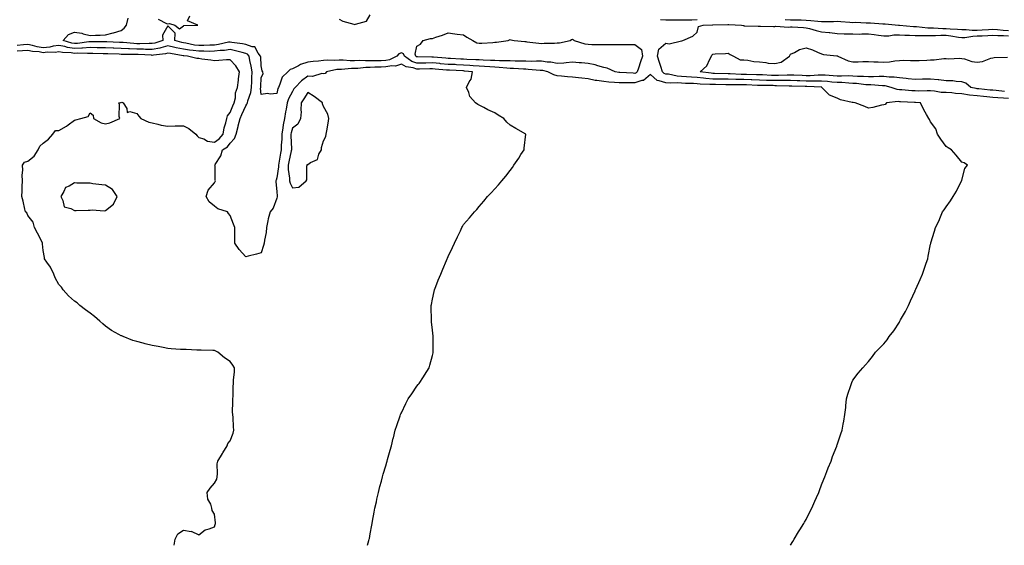
# Model space of a CAD drawing. Units: inches. Extents: x 876083 to 878723, y 7369178 to 7371818.
# Drawn here: x 877093 to 877725, y 7369178 to 7369515 of the extents above; entities that cross this region are included whole.
import ezdxf

# ---------------------------------------------------------------- set-up
doc = ezdxf.new("R2010")
doc.units = ezdxf.units.IN
doc.header["$MEASUREMENT"] = 0
doc.layers.add('Contour_87607369', color=7, linetype='Continuous', true_color=0xb0ca57)

msp = doc.modelspace()

# ---------------------------------------------------------------- linework, layer by layer
at = {"layer": 'Contour_87607369'}
for points in [[(877588.02, 7369178, 3461), (877588.05, 7369178.04, 3461), (877589.51, 7369180.46, 3461), (877590.49, 7369181.92, 3461), (877593.24, 7369186.73, 3461), (877594, 7369187.87, 3461), (877596.63, 7369191.92, 3461), (877597.12, 7369192.86, 3461), (877598.05, 7369194.46, 3461), (877600.45, 7369199.52, 3461), (877601.7, 7369201.92, 3461), (877603.66, 7369206.31, 3461), (877604.76, 7369208.63, 3461), (877606.28, 7369211.92, 3461), (877606.74, 7369213.23, 3461), (877608.05, 7369216.71, 3461), (877609.47, 7369220.5, 3461), (877610.08, 7369221.92, 3461), (877611.43, 7369225.3, 3461), (877612.29, 7369227.68, 3461), (877614.09, 7369231.92, 3461), (877615.08, 7369234.89, 3461), (877617.74, 7369241.61, 3461), (877617.85, 7369241.92, 3461), (877617.9, 7369242.07, 3461), (877618.05, 7369242.46, 3461), (877620.48, 7369249.49, 3461), (877621.29, 7369251.92, 3461), (877621.94, 7369255.81, 3461), (877622.32, 7369257.65, 3461), (877622.93, 7369261.92, 3461), (877623.49, 7369266.48, 3461), (877623.57, 7369267.44, 3461), (877623.99, 7369271.92, 3461), (877624.88, 7369275.09, 3461), (877626.71, 7369280.58, 3461), (877627.13, 7369281.92, 3461), (877627.4, 7369282.57, 3461), (877628.05, 7369283.92, 3461), (877631.43, 7369288.54, 3461), (877634.52, 7369291.92, 3461), (877636.2, 7369293.77, 3461), (877638.05, 7369295.86, 3461), (877640.77, 7369299.2, 3461), (877642.68, 7369301.92, 3461), (877645.33, 7369304.64, 3461), (877648.05, 7369307.23, 3461), (877650.07, 7369309.9, 3461), (877651.35, 7369311.92, 3461), (877654.35, 7369315.62, 3461), (877658.05, 7369321.31, 3461), (877658.26, 7369321.71, 3461), (877658.37, 7369321.92, 3461), (877658.74, 7369322.61, 3461), (877661.84, 7369328.13, 3461), (877663.76, 7369331.92, 3461), (877665.06, 7369334.91, 3461), (877668.05, 7369341.4, 3461), (877668.22, 7369341.75, 3461), (877668.31, 7369341.92, 3461), (877668.53, 7369342.4, 3461), (877671.29, 7369348.68, 3461), (877672.84, 7369351.92, 3461), (877674.13, 7369355.84, 3461), (877675.24, 7369359.11, 3461), (877676.16, 7369361.92, 3461), (877676.48, 7369363.49, 3461), (877678.05, 7369371.23, 3461), (877678.17, 7369371.8, 3461), (877678.18, 7369371.92, 3461), (877678.24, 7369372.11, 3461), (877680.45, 7369379.52, 3461), (877681.09, 7369381.92, 3461), (877683.47, 7369386.5, 3461), (877683.96, 7369387.83, 3461), (877685.67, 7369391.92, 3461), (877686.73, 7369393.24, 3461), (877688.05, 7369395.28, 3461), (877690.92, 7369399.05, 3461), (877692.64, 7369401.92, 3461), (877694.62, 7369405.35, 3461), (877697.95, 7369411.82, 3461), (877698, 7369411.92, 3461), (877698, 7369411.96, 3461), (877698.05, 7369412.28, 3461), (877700.13, 7369419.84, 3461), (877701.7, 7369421.92, 3461), (877699.62, 7369423.49, 3461), (877698.05, 7369423.95, 3461), (877694.56, 7369428.43, 3461), (877691.38, 7369431.92, 3461), (877689.26, 7369433.13, 3461), (877688.05, 7369433.97, 3461), (877684.7, 7369438.57, 3461), (877682.5, 7369441.92, 3461), (877681.39, 7369445.26, 3461), (877678.05, 7369449.78, 3461), (877677.32, 7369451.19, 3461), (877676.91, 7369451.92, 3461), (877675.4, 7369454.57, 3461), (877673.61, 7369457.48, 3461), (877671.61, 7369461.92, 3461), (877668.36, 7369462.23, 3461), (877668.05, 7369462.24, 3461), (877667.71, 7369462.26, 3461), (877658.75, 7369462.62, 3461), (877658.05, 7369462.67, 3461), (877657.22, 7369462.75, 3461), (877649.64, 7369461.92, 3461), (877648.96, 7369461.01, 3461), (877648.05, 7369460.64, 3461), (877646.54, 7369460.41, 3461), (877641, 7369458.97, 3461), (877638.05, 7369458.62, 3461), (877635.69, 7369459.56, 3461), (877629.66, 7369461.92, 3461), (877628.24, 7369462.11, 3461), (877628.05, 7369462.17, 3461), (877627.68, 7369462.3, 3461), (877620.13, 7369464, 3461), (877618.05, 7369465.01, 3461), (877613.07, 7369466.9, 3461), (877613.03, 7369466.9, 3461), (877612.6, 7369467.37, 3461), (877608.26, 7369471.92, 3461), (877608.07, 7369471.94, 3461), (877608.03, 7369471.94, 3461), (877598.52, 7369472.39, 3461), (877598.05, 7369472.38, 3461), (877597.56, 7369472.41, 3461), (877588.86, 7369472.73, 3461), (877588.05, 7369472.77, 3461), (877587.21, 7369472.76, 3461), (877579.11, 7369472.98, 3461), (877578.05, 7369472.98, 3461), (877576.96, 7369473.01, 3461), (877569.25, 7369473.12, 3461), (877568.05, 7369473.15, 3461), (877566.77, 7369473.2, 3461), (877559.67, 7369473.54, 3461), (877558.05, 7369473.59, 3461), (877556.34, 7369473.63, 3461), (877549.62, 7369473.49, 3461), (877548.05, 7369473.52, 3461), (877546.42, 7369473.55, 3461), (877539.79, 7369473.66, 3461), (877538.05, 7369473.69, 3461), (877536.13, 7369473.84, 3461), (877530.11, 7369473.98, 3461), (877528.05, 7369474.17, 3461), (877525.67, 7369474.3, 3461), (877520.51, 7369474.38, 3461), (877518.05, 7369474.53, 3461), (877515.23, 7369474.74, 3461), (877510.68, 7369474.55, 3461), (877508.05, 7369474.81, 3461), (877503.76, 7369476.21, 3461), (877502.35, 7369476.22, 3461), (877498.05, 7369480.17, 3461), (877493.63, 7369476.34, 3461), (877492.43, 7369476.3, 3461), (877488.05, 7369474.86, 3461), (877485.07, 7369474.9, 3461), (877480.88, 7369474.75, 3461), (877478.05, 7369474.79, 3461), (877474.87, 7369475.1, 3461), (877471.36, 7369475.23, 3461), (877468.05, 7369475.61, 3461), (877463.6, 7369476.37, 3461), (877462.54, 7369476.41, 3461), (877458.05, 7369477.48, 3461), (877453.92, 7369477.79, 3461), (877451.91, 7369478.06, 3461), (877448.05, 7369478.39, 3461), (877444.84, 7369478.71, 3461), (877440.85, 7369479.12, 3461), (877438.05, 7369479.4, 3461), (877436.03, 7369479.9, 3461), (877432.23, 7369481.92, 3461), (877428.83, 7369482.7, 3461), (877428.05, 7369482.81, 3461), (877427.14, 7369482.83, 3461), (877419.6, 7369483.47, 3461), (877418.05, 7369483.5, 3461), (877416.41, 7369483.56, 3461), (877410.12, 7369484, 3461), (877408.05, 7369484.06, 3461), (877405.8, 7369484.17, 3461), (877400.81, 7369484.68, 3461), (877398.05, 7369484.8, 3461), (877394.98, 7369484.99, 3461), (877391.44, 7369485.31, 3461), (877388.05, 7369485.51, 3461), (877384.19, 7369485.78, 3461), (877382.1, 7369485.97, 3461), (877378.05, 7369486.23, 3461), (877373.53, 7369486.44, 3461), (877372.62, 7369486.49, 3461), (877368.05, 7369486.69, 3461), (877363.24, 7369487.11, 3461), (877362.83, 7369487.14, 3461), (877358.05, 7369487.56, 3461), (877353.67, 7369487.54, 3461), (877352.42, 7369487.55, 3461), (877348.05, 7369487.53, 3461), (877344.75, 7369488.62, 3461), (877340.04, 7369491.92, 3461), (877339.48, 7369493.36, 3461), (877338.05, 7369494.15, 3461), (877336.49, 7369493.48, 3461), (877335.2, 7369491.92, 3461), (877330.43, 7369489.54, 3461), (877328.05, 7369489.1, 3461), (877325.16, 7369489.03, 3461), (877320.97, 7369489, 3461), (877318.05, 7369488.93, 3461), (877314.98, 7369488.85, 3461), (877310.89, 7369489.08, 3461), (877308.05, 7369488.99, 3461), (877305.11, 7369488.98, 3461), (877300.68, 7369489.29, 3461), (877298.05, 7369489.28, 3461), (877295.22, 7369489.09, 3461), (877290.59, 7369489.38, 3461), (877288.05, 7369489.15, 3461), (877284.91, 7369488.78, 3461), (877281.39, 7369488.58, 3461), (877278.05, 7369488.13, 3461), (877273.31, 7369486.66, 3461), (877271.92, 7369485.79, 3461), (877268.05, 7369483.81, 3461), (877266.67, 7369483.3, 3461), (877265.07, 7369481.92, 3461), (877261.44, 7369478.53, 3461), (877260, 7369473.87, 3461), (877259.04, 7369471.92, 3461), (877258.73, 7369471.24, 3461), (877258.05, 7369467.94, 3461), (877253.76, 7369467.63, 3461), (877252.08, 7369467.89, 3461), (877248.05, 7369467.42, 3461), (877247.63, 7369471.5, 3461), (877247.67, 7369471.92, 3461), (877247.69, 7369472.28, 3461), (877248.05, 7369478.28, 3461), (877249.33, 7369480.64, 3461), (877249.12, 7369481.92, 3461), (877248.72, 7369482.59, 3461), (877248.05, 7369485.68, 3461), (877247.67, 7369491.54, 3461), (877247.61, 7369491.92, 3461), (877246.15, 7369493.82, 3461), (877243.98, 7369497.85, 3461), (877242.11, 7369497.86, 3461), (877238.05, 7369499.46, 3461), (877236.05, 7369499.93, 3461), (877229.16, 7369500.81, 3461), (877228.05, 7369501.02, 3461), (877227, 7369500.87, 3461), (877220.63, 7369499.34, 3461), (877218.05, 7369499.03, 3461), (877215.11, 7369498.98, 3461), (877211.24, 7369498.73, 3461), (877208.05, 7369498.68, 3461), (877205.2, 7369499.07, 3461), (877199.64, 7369500.34, 3461), (877198.05, 7369500.59, 3461), (877196.94, 7369500.81, 3461), (877192.5, 7369501.92, 3461), (877192.77, 7369506.64, 3461), (877188.05, 7369511.45, 3461), (877184.54, 7369505.43, 3461), (877184.78, 7369501.92, 3461), (877179.67, 7369500.3, 3461), (877178.05, 7369499.97, 3461), (877176.13, 7369500.01, 3461), (877170.09, 7369499.88, 3461), (877168.05, 7369499.91, 3461), (877166.13, 7369500, 3461), (877159.28, 7369500.69, 3461), (877158.05, 7369500.76, 3461), (877156.93, 7369500.8, 3461), (877148.93, 7369501.04, 3461), (877148.05, 7369501.07, 3461), (877147.21, 7369501.08, 3461), (877138.8, 7369501.17, 3461), (877138.05, 7369501.18, 3461), (877137.26, 7369501.13, 3461), (877129.9, 7369500.07, 3461), (877128.05, 7369499.97, 3461), (877126.36, 7369500.23, 3461), (877120.86, 7369501.92, 3461), (877124.15, 7369505.82, 3461), (877128.05, 7369507.34, 3461), (877132.81, 7369506.68, 3461), (877133.73, 7369506.24, 3461), (877138.05, 7369505.12, 3461), (877141.47, 7369505.34, 3461), (877144.49, 7369505.48, 3461), (877148.05, 7369505.72, 3461), (877153.01, 7369506.88, 3461), (877153.08, 7369506.89, 3461), (877158.05, 7369508.37, 3461), (877160.01, 7369509.96, 3461), (877161.47, 7369511.92, 3461), (877162.56, 7369516.43, 3461)], [(877181.72, 7369515.59, 3461), (877187.1, 7369512.87, 3461), (877188.05, 7369512.69, 3461), (877189.01, 7369512.88, 3461), (877192.52, 7369511.92, 3461), (877195.53, 7369509.4, 3461), (877198.05, 7369511.45, 3461), (877198.29, 7369511.68, 3461), (877207.32, 7369511.92, 3461), (877200.67, 7369514.54, 3461), (877202.08, 7369517.89, 3461)], [(877298.05, 7369515.66, 3461), (877300.55, 7369514.42, 3461), (877307.55, 7369512.42, 3461), (877308.05, 7369512.23, 3461), (877308.69, 7369512.56, 3461), (877315.59, 7369514.38, 3461), (877318.05, 7369518.36, 3461)], [(877504.59, 7369515.38, 3461), (877508.05, 7369515.29, 3461), (877511.34, 7369515.21, 3461), (877514.74, 7369515.23, 3461), (877518.05, 7369515.15, 3461), (877521.33, 7369515.2, 3461), (877524.64, 7369515.33, 3461), (877528.05, 7369515.38, 3461)], [(877584.6, 7369515.37, 3461), (877588.05, 7369515.29, 3461), (877591.38, 7369515.25, 3461), (877594.81, 7369515.16, 3461), (877598.05, 7369515.11, 3461), (877601.05, 7369514.92, 3461), (877605.64, 7369514.33, 3461), (877608.05, 7369514.15, 3461), (877610.38, 7369514.25, 3461), (877615.77, 7369514.2, 3461), (877618.05, 7369514.3, 3461), (877620.33, 7369514.2, 3461), (877626.23, 7369513.74, 3461), (877628.05, 7369513.65, 3461), (877629.79, 7369513.66, 3461), (877636.61, 7369513.37, 3461), (877638.05, 7369513.37, 3461), (877639.48, 7369513.35, 3461), (877647.27, 7369512.7, 3461), (877648.05, 7369512.69, 3461), (877648.88, 7369512.75, 3461), (877657.52, 7369511.92, 3461), (877658.01, 7369511.88, 3461), (877658.05, 7369511.88, 3461), (877658.1, 7369511.87, 3461), (877667.13, 7369511, 3461), (877668.05, 7369510.96, 3461), (877669.05, 7369510.92, 3461), (877676.25, 7369510.12, 3461), (877678.05, 7369510.06, 3461), (877679.91, 7369510.06, 3461), (877685.85, 7369509.72, 3461), (877688.05, 7369509.72, 3461), (877690.51, 7369509.46, 3461), (877695.42, 7369509.29, 3461), (877698.05, 7369508.96, 3461), (877700.9, 7369509.07, 3461), (877704.73, 7369508.6, 3461), (877708.05, 7369508.69, 3461), (877711.15, 7369508.82, 3461), (877715.2, 7369509.07, 3461), (877718.05, 7369509.19, 3461), (877720.93, 7369509.04, 3461), (877724.76, 7369508.63, 3461), (877728.05, 7369508.48, 3461)], [(877728.05, 7369464.77, 3460), (877724.98, 7369464.99, 3460), (877721.3, 7369465.16, 3460), (877718.05, 7369465.41, 3460), (877714.18, 7369465.79, 3460), (877712.11, 7369465.98, 3460), (877708.05, 7369466.38, 3460), (877703.09, 7369466.96, 3460), (877702.98, 7369466.99, 3460), (877698.05, 7369467.71, 3460), (877694.11, 7369467.98, 3460), (877691.66, 7369468.31, 3460), (877688.05, 7369468.6, 3460), (877684.85, 7369468.72, 3460), (877680.5, 7369469.47, 3460), (877678.05, 7369469.6, 3460), (877675.81, 7369469.68, 3460), (877670.41, 7369469.56, 3460), (877668.05, 7369469.63, 3460), (877665.9, 7369469.77, 3460), (877659.66, 7369470.31, 3460), (877658.05, 7369470.41, 3460), (877656.67, 7369470.54, 3460), (877652.64, 7369471.92, 3460), (877648.94, 7369472.81, 3460), (877648.05, 7369472.9, 3460), (877647.06, 7369472.91, 3460), (877639.63, 7369473.49, 3460), (877638.05, 7369473.51, 3460), (877636.35, 7369473.62, 3460), (877630.42, 7369474.29, 3460), (877628.05, 7369474.43, 3460), (877625.44, 7369474.53, 3460), (877621.1, 7369474.97, 3460), (877618.05, 7369475.08, 3460), (877614.63, 7369475.34, 3460), (877611.74, 7369475.61, 3460), (877608.05, 7369475.88, 3460), (877604.16, 7369475.81, 3460), (877602.04, 7369475.91, 3460), (877598.05, 7369475.85, 3460), (877593.94, 7369476.03, 3460), (877592.23, 7369476.1, 3460), (877588.05, 7369476.29, 3460), (877583.71, 7369476.26, 3460), (877582.42, 7369476.3, 3460), (877578.05, 7369476.27, 3460), (877573.58, 7369476.4, 3460), (877572.54, 7369476.41, 3460), (877568.05, 7369476.54, 3460), (877563.28, 7369476.7, 3460), (877562.84, 7369476.71, 3460), (877558.05, 7369476.87, 3460), (877553.1, 7369476.97, 3460), (877552.99, 7369476.98, 3460), (877548.05, 7369477.09, 3460), (877543.31, 7369477.18, 3460), (877542.78, 7369477.19, 3460), (877538.05, 7369477.27, 3460), (877533.74, 7369477.61, 3460), (877532.14, 7369477.83, 3460), (877528.05, 7369478.19, 3460), (877524.52, 7369478.39, 3460), (877521.25, 7369478.72, 3460), (877518.05, 7369478.92, 3460), (877515.26, 7369479.13, 3460), (877509.65, 7369480.32, 3460), (877508.05, 7369480.47, 3460), (877506.96, 7369480.83, 3460), (877505.82, 7369481.92, 3460), (877504.75, 7369485.23, 3460), (877503.91, 7369487.78, 3460), (877502.57, 7369491.92, 3460), (877503.49, 7369496.49, 3460), (877508.05, 7369500.31, 3460), (877510.14, 7369499.83, 3460), (877517.94, 7369501.81, 3460), (877518.05, 7369501.69, 3460), (877518.2, 7369501.77, 3460), (877518.86, 7369501.92, 3460), (877525.28, 7369504.69, 3460), (877528.05, 7369507.39, 3460), (877528.97, 7369511, 3460), (877531.98, 7369511.92, 3460), (877537.85, 7369512.12, 3460), (877538.05, 7369512.13, 3460), (877538.25, 7369512.12, 3460), (877547.73, 7369512.23, 3460), (877548.05, 7369512.23, 3460), (877548.35, 7369512.22, 3460), (877556.52, 7369511.92, 3460), (877557.75, 7369511.62, 3460), (877558.05, 7369511.39, 3460), (877558.62, 7369511.35, 3460), (877567.3, 7369511.17, 3460), (877568.05, 7369511.11, 3460), (877568.78, 7369511.19, 3460), (877577.03, 7369510.9, 3460), (877578.05, 7369510.98, 3460), (877578.68, 7369511.29, 3460), (877586.69, 7369510.57, 3460), (877588.05, 7369510.86, 3460), (877589.14, 7369510.83, 3460), (877596.38, 7369510.25, 3460), (877598.05, 7369510.21, 3460), (877600.3, 7369509.66, 3460), (877604.48, 7369508.35, 3460), (877608.05, 7369507.63, 3460), (877612.83, 7369507.14, 3460), (877613.26, 7369507.13, 3460), (877618.05, 7369506.55, 3460), (877622.44, 7369506.3, 3460), (877623.6, 7369506.37, 3460), (877628.05, 7369506.17, 3460), (877632.26, 7369506.13, 3460), (877633.76, 7369506.21, 3460), (877638.05, 7369506.18, 3460), (877641.87, 7369505.74, 3460), (877644.56, 7369505.41, 3460), (877648.05, 7369505, 3460), (877651.22, 7369505.09, 3460), (877654.43, 7369505.54, 3460), (877658.05, 7369505.62, 3460), (877661.56, 7369505.43, 3460), (877664.58, 7369505.39, 3460), (877668.05, 7369505.22, 3460), (877671.23, 7369505.1, 3460), (877674.73, 7369505.24, 3460), (877678.05, 7369505.13, 3460), (877681.26, 7369505.14, 3460), (877684.64, 7369505.33, 3460), (877688.05, 7369505.33, 3460), (877691.14, 7369505.01, 3460), (877695.87, 7369504.1, 3460), (877698.05, 7369503.83, 3460), (877700.04, 7369503.91, 3460), (877705.09, 7369504.88, 3460), (877708.05, 7369504.96, 3460), (877711.22, 7369505.09, 3460), (877714.79, 7369505.18, 3460), (877718.05, 7369505.32, 3460), (877721.28, 7369505.15, 3460), (877724.79, 7369505.18, 3460), (877728.05, 7369505.04, 3460)], [(877316.38, 7369178, 3462), (877317.18, 7369181.05, 3462), (877317.43, 7369181.92, 3462), (877317.53, 7369182.44, 3462), (877318.05, 7369185.4, 3462), (877319.07, 7369190.9, 3462), (877319.24, 7369191.92, 3462), (877319.52, 7369193.39, 3462), (877320.62, 7369199.35, 3462), (877321.1, 7369201.92, 3462), (877322.01, 7369205.88, 3462), (877322.37, 7369207.6, 3462), (877323.36, 7369211.92, 3462), (877324.27, 7369215.7, 3462), (877325.24, 7369219.11, 3462), (877325.96, 7369221.92, 3462), (877326.38, 7369223.59, 3462), (877328.05, 7369229, 3462), (877328.69, 7369231.28, 3462), (877328.87, 7369231.92, 3462), (877329.18, 7369233.05, 3462), (877330.93, 7369239.04, 3462), (877331.67, 7369241.92, 3462), (877332.83, 7369246.7, 3462), (877332.93, 7369247.04, 3462), (877334.06, 7369251.92, 3462), (877335.08, 7369254.89, 3462), (877337.19, 7369261.06, 3462), (877337.48, 7369261.92, 3462), (877337.66, 7369262.32, 3462), (877338.05, 7369263.07, 3462), (877340.94, 7369269.03, 3462), (877342.51, 7369271.92, 3462), (877344.71, 7369275.26, 3462), (877348.05, 7369280.05, 3462), (877348.86, 7369281.11, 3462), (877349.52, 7369281.92, 3462), (877352.17, 7369286.05, 3462), (877352.87, 7369287.1, 3462), (877355.9, 7369291.92, 3462), (877356.41, 7369293.57, 3462), (877358.05, 7369299.86, 3462), (877358.45, 7369301.52, 3462), (877358.53, 7369301.92, 3462), (877358.53, 7369302.4, 3462), (877358.46, 7369311.51, 3462), (877358.47, 7369311.92, 3462), (877358.43, 7369312.31, 3462), (877358.05, 7369316.15, 3462), (877357.49, 7369321.36, 3462), (877357.42, 7369321.92, 3462), (877357.4, 7369322.57, 3462), (877357.25, 7369331.12, 3462), (877357.22, 7369331.92, 3462), (877357.36, 7369332.61, 3462), (877358.05, 7369335.88, 3462), (877359.07, 7369340.9, 3462), (877359.31, 7369341.92, 3462), (877360.18, 7369344.05, 3462), (877361.8, 7369348.17, 3462), (877363.42, 7369351.92, 3462), (877364.79, 7369355.18, 3462), (877367.02, 7369360.89, 3462), (877367.44, 7369361.92, 3462), (877367.62, 7369362.35, 3462), (877368.05, 7369363.33, 3462), (877370.86, 7369369.11, 3462), (877372.18, 7369371.92, 3462), (877374.07, 7369375.9, 3462), (877375.97, 7369379.84, 3462), (877376.96, 7369381.92, 3462), (877377.35, 7369382.62, 3462), (877378.05, 7369383.79, 3462), (877381.8, 7369388.17, 3462), (877385.11, 7369391.92, 3462), (877386.49, 7369393.48, 3462), (877388.05, 7369395.37, 3462), (877391.02, 7369398.95, 3462), (877393.4, 7369401.92, 3462), (877395.69, 7369404.28, 3462), (877398.05, 7369406.84, 3462), (877400.55, 7369409.42, 3462), (877402.64, 7369411.92, 3462), (877405.13, 7369414.84, 3462), (877408.05, 7369418.59, 3462), (877409.47, 7369420.5, 3462), (877410.31, 7369421.92, 3462), (877413.42, 7369426.55, 3462), (877414.88, 7369428.75, 3462), (877416.99, 7369431.92, 3462), (877417.02, 7369432.95, 3462), (877417.98, 7369441.85, 3462), (877417.99, 7369441.92, 3462), (877411.6, 7369445.47, 3462), (877408.05, 7369447.68, 3462), (877405.72, 7369449.59, 3462), (877403.83, 7369451.92, 3462), (877400.18, 7369454.05, 3462), (877398.05, 7369455.65, 3462), (877393.67, 7369457.54, 3462), (877390.95, 7369459.02, 3462), (877388.05, 7369460.49, 3462), (877387.14, 7369461.01, 3462), (877385.67, 7369461.92, 3462), (877382.11, 7369465.98, 3462), (877381.32, 7369468.65, 3462), (877379.82, 7369471.92, 3462), (877381.58, 7369475.45, 3462), (877382.79, 7369477.17, 3462), (877383.79, 7369481.92, 3462), (877378.54, 7369482.41, 3462), (877378.05, 7369482.44, 3462), (877377.51, 7369482.46, 3462), (877369.02, 7369482.89, 3462), (877368.05, 7369482.93, 3462), (877366.95, 7369483.02, 3462), (877359.7, 7369483.57, 3462), (877358.05, 7369483.72, 3462), (877356.26, 7369483.71, 3462), (877349.68, 7369483.55, 3462), (877348.05, 7369483.54, 3462), (877345.62, 7369484.35, 3462), (877341.12, 7369484.99, 3462), (877338.05, 7369486.8, 3462), (877334.35, 7369485.62, 3462), (877331.83, 7369485.7, 3462), (877328.05, 7369485.01, 3462), (877325.03, 7369484.94, 3462), (877320.91, 7369484.78, 3462), (877318.05, 7369484.71, 3462), (877315.33, 7369484.64, 3462), (877310.15, 7369484.02, 3462), (877308.05, 7369483.95, 3462), (877306.03, 7369483.94, 3462), (877299.58, 7369483.45, 3462), (877298.05, 7369483.44, 3462), (877296.62, 7369483.35, 3462), (877290.02, 7369481.92, 3462), (877289.17, 7369480.8, 3462), (877288.05, 7369480.57, 3462), (877286.87, 7369480.74, 3462), (877281.03, 7369478.94, 3462), (877278.05, 7369479.12, 3462), (877273.8, 7369476.17, 3462), (877269.76, 7369471.92, 3462), (877269.08, 7369470.89, 3462), (877268.05, 7369469.21, 3462), (877265.5, 7369464.46, 3462), (877264.69, 7369461.92, 3462), (877264.01, 7369457.88, 3462), (877263.69, 7369456.28, 3462), (877263.02, 7369451.92, 3462), (877262.16, 7369447.81, 3462), (877262, 7369445.87, 3462), (877261.33, 7369441.92, 3462), (877261.27, 7369438.7, 3462), (877260.9, 7369434.77, 3462), (877260.83, 7369431.92, 3462), (877260.37, 7369429.6, 3462), (877259.29, 7369423.16, 3462), (877259.05, 7369421.92, 3462), (877259.06, 7369420.91, 3462), (877258.05, 7369413.88, 3462), (877257.56, 7369412.41, 3462), (877257.44, 7369411.92, 3462), (877257.42, 7369411.29, 3462), (877258.05, 7369405.05, 3462), (877258.22, 7369402.09, 3462), (877258.28, 7369401.92, 3462), (877258.27, 7369401.7, 3462), (877258.05, 7369400.77, 3462), (877255.6, 7369394.37, 3462), (877253.76, 7369391.92, 3462), (877252.49, 7369387.48, 3462), (877252.32, 7369386.19, 3462), (877251.35, 7369381.92, 3462), (877251.16, 7369378.81, 3462), (877250.03, 7369373.9, 3462), (877249.87, 7369371.92, 3462), (877249.5, 7369370.47, 3462), (877248.05, 7369365.61, 3462), (877245.09, 7369364.88, 3462), (877239.72, 7369363.59, 3462), (877238.05, 7369363.19, 3462), (877233.88, 7369367.75, 3462), (877231.12, 7369371.92, 3462), (877231.08, 7369374.95, 3462), (877231.17, 7369378.8, 3462), (877231.13, 7369381.92, 3462), (877230.17, 7369384.04, 3462), (877228.05, 7369389.71, 3462), (877227.11, 7369390.98, 3462), (877226.36, 7369391.92, 3462), (877220.13, 7369394, 3462), (877218.05, 7369395.69, 3462), (877214.59, 7369398.46, 3462), (877212.69, 7369401.92, 3462), (877213.99, 7369405.98, 3462), (877218.05, 7369410.61, 3462), (877218.52, 7369411.45, 3462), (877218.73, 7369411.92, 3462), (877218.48, 7369412.35, 3462), (877218.35, 7369421.62, 3462), (877218.27, 7369421.92, 3462), (877218.49, 7369422.36, 3462), (877222.02, 7369427.95, 3462), (877223.23, 7369431.92, 3462), (877226.27, 7369433.7, 3462), (877228.05, 7369436.06, 3462), (877230.89, 7369439.08, 3462), (877231.86, 7369441.92, 3462), (877233.18, 7369446.79, 3462), (877233.25, 7369447.12, 3462), (877234.4, 7369451.92, 3462), (877235.5, 7369454.47, 3462), (877238.05, 7369459.99, 3462), (877238.85, 7369461.12, 3462), (877239.11, 7369461.92, 3462), (877239.34, 7369463.21, 3462), (877241.36, 7369468.61, 3462), (877241.72, 7369471.92, 3462), (877241.9, 7369475.77, 3462), (877241.97, 7369478, 3462), (877242.15, 7369481.92, 3462), (877241.64, 7369485.51, 3462), (877240.72, 7369489.25, 3462), (877240.26, 7369491.92, 3462), (877239.3, 7369493.17, 3462), (877238.05, 7369493.66, 3462), (877235.78, 7369494.19, 3462), (877231.56, 7369495.43, 3462), (877228.05, 7369496.12, 3462), (877224.4, 7369495.57, 3462), (877221.63, 7369495.5, 3462), (877218.05, 7369495.07, 3462), (877214.96, 7369495.01, 3462), (877211.25, 7369495.12, 3462), (877208.05, 7369495.07, 3462), (877204.4, 7369495.57, 3462), (877201.87, 7369495.74, 3462), (877198.05, 7369496.35, 3462), (877193.42, 7369497.29, 3462), (877192.44, 7369497.53, 3462), (877188.05, 7369498.49, 3462), (877183.52, 7369497.39, 3462), (877182.81, 7369497.16, 3462), (877178.05, 7369496.22, 3462), (877173.68, 7369496.29, 3462), (877172.48, 7369496.35, 3462), (877168.05, 7369496.42, 3462), (877163.31, 7369496.66, 3462), (877162.8, 7369496.67, 3462), (877158.05, 7369496.93, 3462), (877153.24, 7369497.11, 3462), (877152.85, 7369497.12, 3462), (877148.05, 7369497.29, 3462), (877143.49, 7369497.36, 3462), (877142.6, 7369497.37, 3462), (877138.05, 7369497.45, 3462), (877133.27, 7369497.14, 3462), (877132.88, 7369497.09, 3462), (877128.05, 7369496.83, 3462), (877123.64, 7369497.51, 3462), (877121.93, 7369498.04, 3462), (877118.05, 7369498.82, 3462), (877114.43, 7369498.3, 3462), (877112.24, 7369497.73, 3462), (877108.05, 7369497.27, 3462), (877104.09, 7369497.96, 3462), (877101.17, 7369498.8, 3462), (877098.05, 7369499.45, 3462), (877095.36, 7369499.23, 3462), (877091.18, 7369498.79, 3462)], [(877192.01, 7369178, 3463), (877192.71, 7369181.92, 3463), (877194.52, 7369185.45, 3463), (877198.05, 7369187.66, 3463), (877203.02, 7369186.95, 3463), (877203.1, 7369186.97, 3463), (877208.05, 7369184.64, 3463), (877212.07, 7369187.9, 3463), (877214.59, 7369188.46, 3463), (877218.05, 7369189.88, 3463), (877218.53, 7369191.44, 3463), (877218.63, 7369191.92, 3463), (877218.65, 7369192.52, 3463), (877218.05, 7369197.99, 3463), (877216.41, 7369200.28, 3463), (877216.34, 7369201.92, 3463), (877215.69, 7369204.29, 3463), (877213.82, 7369207.69, 3463), (877213.33, 7369211.92, 3463), (877215.22, 7369214.75, 3463), (877218.05, 7369217.84, 3463), (877219.44, 7369220.53, 3463), (877219.65, 7369221.92, 3463), (877219.97, 7369223.84, 3463), (877219.63, 7369230.34, 3463), (877220.08, 7369231.92, 3463), (877223.15, 7369236.82, 3463), (877223.43, 7369237.3, 3463), (877226.13, 7369241.92, 3463), (877226.62, 7369243.35, 3463), (877228.05, 7369244.97, 3463), (877230.07, 7369249.9, 3463), (877230.43, 7369251.92, 3463), (877230.23, 7369254.1, 3463), (877229.93, 7369260.04, 3463), (877229.77, 7369261.92, 3463), (877229.68, 7369263.55, 3463), (877229.84, 7369270.13, 3463), (877229.77, 7369271.92, 3463), (877229.9, 7369273.77, 3463), (877230.09, 7369279.88, 3463), (877230.25, 7369281.92, 3463), (877230.26, 7369284.13, 3463), (877230.85, 7369289.12, 3463), (877230.87, 7369291.92, 3463), (877229.81, 7369293.68, 3463), (877228.05, 7369295.86, 3463), (877224.51, 7369298.38, 3463), (877220.11, 7369301.92, 3463), (877218.81, 7369302.68, 3463), (877218.05, 7369302.94, 3463), (877217.02, 7369302.95, 3463), (877209.43, 7369303.3, 3463), (877208.05, 7369303.31, 3463), (877206.69, 7369303.28, 3463), (877199.75, 7369303.62, 3463), (877198.05, 7369303.58, 3463), (877196.21, 7369303.76, 3463), (877190.19, 7369304.06, 3463), (877188.05, 7369304.3, 3463), (877185.1, 7369304.87, 3463), (877181.81, 7369305.67, 3463), (877178.05, 7369306.32, 3463), (877173.53, 7369307.4, 3463), (877172.19, 7369307.78, 3463), (877168.05, 7369308.85, 3463), (877165.56, 7369309.43, 3463), (877159.43, 7369311.92, 3463), (877158.49, 7369312.36, 3463), (877158.05, 7369312.52, 3463), (877156.64, 7369313.33, 3463), (877151.93, 7369315.8, 3463), (877148.05, 7369318.62, 3463), (877146.27, 7369320.14, 3463), (877144.28, 7369321.92, 3463), (877140.91, 7369324.78, 3463), (877138.05, 7369327.01, 3463), (877135.19, 7369329.06, 3463), (877131.48, 7369331.92, 3463), (877129.72, 7369333.59, 3463), (877128.05, 7369334.63, 3463), (877124.18, 7369338.05, 3463), (877120.82, 7369341.92, 3463), (877119.76, 7369343.63, 3463), (877118.05, 7369345.28, 3463), (877115.7, 7369349.57, 3463), (877114.73, 7369351.92, 3463), (877112.57, 7369356.44, 3463), (877110.35, 7369359.62, 3463), (877108.86, 7369361.92, 3463), (877108.74, 7369362.61, 3463), (877108.05, 7369367.31, 3463), (877107.62, 7369371.49, 3463), (877107.57, 7369371.92, 3463), (877107.05, 7369372.92, 3463), (877104.41, 7369378.28, 3463), (877102.3, 7369381.92, 3463), (877101.48, 7369385.35, 3463), (877098.05, 7369389.71, 3463), (877097.46, 7369391.33, 3463), (877096.69, 7369391.92, 3463), (877096.21, 7369393.76, 3463), (877095.08, 7369398.94, 3463), (877094.18, 7369401.92, 3463), (877094.5, 7369405.46, 3463), (877094.42, 7369408.29, 3463), (877094.68, 7369411.92, 3463), (877094.51, 7369415.46, 3463), (877094.92, 7369418.79, 3463), (877094.71, 7369421.92, 3463), (877096.02, 7369423.95, 3463), (877098.05, 7369424.49, 3463), (877102.14, 7369427.83, 3463), (877104.8, 7369431.92, 3463), (877105.8, 7369434.17, 3463), (877108.05, 7369436, 3463), (877111.34, 7369438.63, 3463), (877114.16, 7369441.92, 3463), (877115.81, 7369444.16, 3463), (877118.05, 7369444.23, 3463), (877122.94, 7369447.03, 3463), (877123.96, 7369447.83, 3463), (877128.05, 7369450.91, 3463), (877128.92, 7369451.05, 3463), (877132.14, 7369451.92, 3463), (877136.78, 7369453.19, 3463), (877138.05, 7369455.49, 3463), (877140.14, 7369454.01, 3463), (877140.35, 7369451.92, 3463), (877145.28, 7369449.14, 3463), (877148.05, 7369448.45, 3463), (877150.85, 7369449.12, 3463), (877157.14, 7369451.92, 3463), (877156.84, 7369453.13, 3463), (877157.07, 7369460.94, 3463), (877156.53, 7369461.92, 3463), (877157.71, 7369462.26, 3463), (877158.05, 7369462.29, 3463), (877158.45, 7369462.32, 3463), (877159.28, 7369461.92, 3463), (877161.69, 7369458.28, 3463), (877161.94, 7369455.81, 3463), (877163.55, 7369456.42, 3463), (877168.05, 7369455.13, 3463), (877169.45, 7369453.32, 3463), (877170.61, 7369451.92, 3463), (877175.74, 7369449.61, 3463), (877178.05, 7369449.09, 3463), (877181.59, 7369448.38, 3463), (877183.74, 7369447.61, 3463), (877188.05, 7369447.03, 3463), (877192.82, 7369447.15, 3463), (877193.29, 7369447.16, 3463), (877198.05, 7369447.28, 3463), (877201.6, 7369445.46, 3463), (877206.12, 7369441.92, 3463), (877206.89, 7369440.76, 3463), (877208.05, 7369439.8, 3463), (877211.1, 7369438.87, 3463), (877213.57, 7369437.44, 3463), (877218.05, 7369436.84, 3463), (877221.06, 7369438.91, 3463), (877223.53, 7369441.92, 3463), (877224.12, 7369445.85, 3463), (877225.23, 7369449.11, 3463), (877225.83, 7369451.92, 3463), (877226.37, 7369453.6, 3463), (877228.05, 7369455.83, 3463), (877229.86, 7369460.11, 3463), (877230.68, 7369461.92, 3463), (877231.42, 7369465.28, 3463), (877231.49, 7369468.48, 3463), (877232.74, 7369471.92, 3463), (877233.41, 7369476.56, 3463), (877233.46, 7369477.34, 3463), (877234.04, 7369481.92, 3463), (877231.77, 7369485.64, 3463), (877228.05, 7369489.66, 3463), (877225.68, 7369489.54, 3463), (877220.87, 7369489.1, 3463), (877218.05, 7369488.98, 3463), (877215.59, 7369489.46, 3463), (877209.92, 7369490.05, 3463), (877208.05, 7369490.36, 3463), (877206.65, 7369490.53, 3463), (877200.67, 7369491.92, 3463), (877198.21, 7369492.08, 3463), (877198.05, 7369492.11, 3463), (877197.81, 7369492.16, 3463), (877189.68, 7369493.55, 3463), (877188.05, 7369493.9, 3463), (877186.45, 7369493.52, 3463), (877178.73, 7369492.6, 3463), (877178.05, 7369492.47, 3463), (877177.49, 7369492.48, 3463), (877169.05, 7369492.92, 3463), (877168.05, 7369492.93, 3463), (877166.98, 7369492.99, 3463), (877159.17, 7369493.04, 3463), (877158.05, 7369493.11, 3463), (877156.82, 7369493.15, 3463), (877149.58, 7369493.45, 3463), (877148.05, 7369493.51, 3463), (877146.43, 7369493.53, 3463), (877139.81, 7369493.68, 3463), (877138.05, 7369493.71, 3463), (877136.37, 7369493.6, 3463), (877129.92, 7369493.8, 3463), (877128.05, 7369493.69, 3463), (877125.95, 7369494.02, 3463), (877120.39, 7369494.26, 3463), (877118.05, 7369494.73, 3463), (877115.59, 7369494.38, 3463), (877110.55, 7369494.42, 3463), (877108.05, 7369494.15, 3463), (877105.35, 7369494.62, 3463), (877101.14, 7369495.01, 3463), (877098.05, 7369495.67, 3463), (877094.59, 7369495.38, 3463), (877091.31, 7369495.18, 3463)], [(877725.44, 7369469.31, 3459), (877720.12, 7369469.85, 3459), (877718.05, 7369470.01, 3459), (877716.31, 7369470.18, 3459), (877709.03, 7369470.94, 3459), (877708.05, 7369471.03, 3459), (877707.26, 7369471.13, 3459), (877703.89, 7369471.92, 3459), (877700.74, 7369474.61, 3459), (877698.05, 7369475.55, 3459), (877694.36, 7369475.61, 3459), (877692.23, 7369476.1, 3459), (877688.05, 7369476.15, 3459), (877683.29, 7369476.68, 3459), (877682.88, 7369476.75, 3459), (877678.05, 7369477.21, 3459), (877673.26, 7369477.13, 3459), (877672.84, 7369477.13, 3459), (877668.05, 7369477.05, 3459), (877663.59, 7369477.46, 3459), (877662.38, 7369477.59, 3459), (877658.05, 7369477.99, 3459), (877654.6, 7369478.47, 3459), (877651.49, 7369478.48, 3459), (877648.05, 7369478.86, 3459), (877645.02, 7369478.89, 3459), (877641.3, 7369478.67, 3459), (877638.05, 7369478.7, 3459), (877635.02, 7369478.89, 3459), (877631.04, 7369478.92, 3459), (877628.05, 7369479.1, 3459), (877625.34, 7369479.21, 3459), (877620.88, 7369479.09, 3459), (877618.05, 7369479.19, 3459), (877615.51, 7369479.38, 3459), (877610.31, 7369479.66, 3459), (877608.05, 7369479.82, 3459), (877605.91, 7369479.79, 3459), (877600.61, 7369479.36, 3459), (877598.05, 7369479.32, 3459), (877595.56, 7369479.43, 3459), (877590.27, 7369479.7, 3459), (877588.05, 7369479.8, 3459), (877585.92, 7369479.79, 3459), (877580.39, 7369479.58, 3459), (877578.05, 7369479.57, 3459), (877575.76, 7369479.63, 3459), (877570.11, 7369479.86, 3459), (877568.05, 7369479.92, 3459), (877566.11, 7369479.98, 3459), (877559.88, 7369480.09, 3459), (877558.05, 7369480.15, 3459), (877556.31, 7369480.18, 3459), (877549.33, 7369480.64, 3459), (877548.05, 7369480.67, 3459), (877539.14, 7369480.82, 3459), (877538.05, 7369480.84, 3459), (877537.05, 7369480.92, 3459), (877530.03, 7369481.92, 3459), (877534.32, 7369485.65, 3459), (877536.13, 7369490, 3459), (877537.21, 7369491.92, 3459), (877537.48, 7369492.49, 3459), (877538.05, 7369493.28, 3459), (877539.57, 7369493.44, 3459), (877546.22, 7369493.74, 3459), (877548.05, 7369493.96, 3459), (877549.21, 7369493.08, 3459), (877551.33, 7369491.92, 3459), (877555.74, 7369489.61, 3459), (877558.05, 7369489.5, 3459), (877560.7, 7369489.27, 3459), (877564.59, 7369488.46, 3459), (877568.05, 7369488.23, 3459), (877572.1, 7369487.87, 3459), (877573.62, 7369487.49, 3459), (877578.05, 7369487.22, 3459), (877581.94, 7369488.03, 3459), (877587.42, 7369491.92, 3459), (877587.55, 7369492.42, 3459), (877588.05, 7369493.32, 3459), (877590.51, 7369494.38, 3459), (877593.73, 7369496.24, 3459), (877598.05, 7369497.33, 3459), (877602.11, 7369495.98, 3459), (877605.49, 7369494.48, 3459), (877608.05, 7369493.47, 3459), (877609.24, 7369493.11, 3459), (877617.77, 7369492.2, 3459), (877618.05, 7369492.14, 3459), (877618.22, 7369492.09, 3459), (877618.4, 7369491.92, 3459), (877625.07, 7369488.94, 3459), (877628.05, 7369488.28, 3459), (877631.6, 7369488.37, 3459), (877634.6, 7369488.47, 3459), (877638.05, 7369488.57, 3459), (877641.63, 7369488.34, 3459), (877644.43, 7369488.3, 3459), (877648.05, 7369488.04, 3459), (877651.62, 7369488.35, 3459), (877655.09, 7369488.96, 3459), (877658.05, 7369489.26, 3459), (877660.58, 7369489.39, 3459), (877665.18, 7369489.05, 3459), (877668.05, 7369489.17, 3459), (877670.75, 7369489.21, 3459), (877675.59, 7369489.46, 3459), (877678.05, 7369489.5, 3459), (877680.31, 7369489.66, 3459), (877686.51, 7369490.38, 3459), (877688.05, 7369490.5, 3459), (877689.64, 7369490.33, 3459), (877696.84, 7369490.71, 3459), (877698.05, 7369490.54, 3459), (877699.75, 7369490.22, 3459), (877704.56, 7369488.43, 3459), (877708.05, 7369488.01, 3459), (877711.38, 7369488.59, 3459), (877716.79, 7369490.66, 3459), (877718.05, 7369490.97, 3459), (877718.98, 7369490.99, 3459), (877727.34, 7369491.21, 3459)]]:
    msp.add_polyline3d(points, dxfattribs=at)
for points in [[(877488.05, 7369480.91, 3460), (877487.06, 7369480.92, 3460), (877478.49, 7369481.49, 3460), (877478.05, 7369481.49, 3460), (877477.66, 7369481.53, 3460), (877475.41, 7369481.92, 3460), (877470.29, 7369484.16, 3460), (877468.05, 7369484.61, 3460), (877464.27, 7369485.7, 3460), (877462.6, 7369486.47, 3460), (877458.05, 7369487.27, 3460), (877453.73, 7369487.6, 3460), (877452.3, 7369487.67, 3460), (877448.05, 7369487.98, 3460), (877443.88, 7369487.75, 3460), (877442.45, 7369487.52, 3460), (877438.05, 7369487.33, 3460), (877434.11, 7369487.98, 3460), (877431.81, 7369488.16, 3460), (877428.05, 7369488.69, 3460), (877424.88, 7369488.76, 3460), (877421.38, 7369488.59, 3460), (877418.05, 7369488.65, 3460), (877414.9, 7369488.77, 3460), (877411.2, 7369488.77, 3460), (877408.05, 7369488.88, 3460), (877405.14, 7369489.01, 3460), (877401.03, 7369488.94, 3460), (877398.05, 7369489.07, 3460), (877395.36, 7369489.23, 3460), (877390.61, 7369489.36, 3460), (877388.05, 7369489.51, 3460), (877385.79, 7369489.66, 3460), (877380.08, 7369489.9, 3460), (877378.05, 7369490.03, 3460), (877376.24, 7369490.11, 3460), (877369.58, 7369490.39, 3460), (877368.05, 7369490.46, 3460), (877366.7, 7369490.57, 3460), (877358.61, 7369491.36, 3460), (877358.05, 7369491.4, 3460), (877357.53, 7369491.4, 3460), (877348.46, 7369491.51, 3460), (877348.05, 7369491.51, 3460), (877347.74, 7369491.61, 3460), (877347.3, 7369491.92, 3460), (877346.82, 7369493.15, 3460), (877348.05, 7369498.46, 3460), (877350.31, 7369499.66, 3460), (877352.04, 7369501.92, 3460), (877356.71, 7369503.26, 3460), (877358.05, 7369503.37, 3460), (877360.28, 7369504.15, 3460), (877364.54, 7369505.43, 3460), (877368.05, 7369506.85, 3460), (877372.42, 7369506.29, 3460), (877373.83, 7369506.14, 3460), (877378.05, 7369505.62, 3460), (877380.19, 7369504.06, 3460), (877384.02, 7369501.92, 3460), (877386.53, 7369500.4, 3460), (877388.05, 7369500.18, 3460), (877389.67, 7369500.3, 3460), (877396.87, 7369500.74, 3460), (877398.05, 7369500.83, 3460), (877399.1, 7369500.87, 3460), (877406.62, 7369501.92, 3460), (877407.58, 7369502.39, 3460), (877408.05, 7369502.54, 3460), (877408.48, 7369502.35, 3460), (877410.49, 7369501.92, 3460), (877417.45, 7369501.32, 3460), (877418.05, 7369501.29, 3460), (877418.76, 7369501.21, 3460), (877426.45, 7369500.32, 3460), (877428.05, 7369500.12, 3460), (877429.69, 7369500.28, 3460), (877436.52, 7369500.38, 3460), (877438.05, 7369500.51, 3460), (877439.54, 7369500.43, 3460), (877446.6, 7369501.92, 3460), (877447.37, 7369502.6, 3460), (877448.05, 7369502.92, 3460), (877448.63, 7369502.5, 3460), (877449.13, 7369501.92, 3460), (877455.93, 7369499.8, 3460), (877458.05, 7369499.61, 3460), (877460.44, 7369499.53, 3460), (877465.54, 7369499.41, 3460), (877468.05, 7369499.33, 3460), (877470.58, 7369499.39, 3460), (877475.58, 7369499.45, 3460), (877478.05, 7369499.5, 3460), (877480.45, 7369499.52, 3460), (877485.63, 7369499.5, 3460), (877488.05, 7369499.52, 3460), (877492.26, 7369496.13, 3460), (877493.06, 7369491.92, 3460), (877491.76, 7369488.21, 3460), (877490.45, 7369484.32, 3460), (877489.63, 7369481.92, 3460), (877488.81, 7369481.16, 3460)], [(877268.05, 7369407.4, 3463), (877272.12, 7369407.85, 3463), (877276.99, 7369411.92, 3463), (877277.32, 7369412.65, 3463), (877277.36, 7369421.23, 3463), (877277.53, 7369421.92, 3463), (877277.58, 7369422.39, 3463), (877278.05, 7369422.47, 3463), (877279.77, 7369423.63, 3463), (877284.27, 7369425.7, 3463), (877285.11, 7369428.98, 3463), (877286.69, 7369431.92, 3463), (877286.71, 7369433.26, 3463), (877288.05, 7369437.59, 3463), (877289.63, 7369440.34, 3463), (877289.78, 7369441.92, 3463), (877290.14, 7369444.01, 3463), (877291.02, 7369448.95, 3463), (877291.53, 7369451.92, 3463), (877290.82, 7369454.69, 3463), (877288.05, 7369459.73, 3463), (877287.43, 7369461.3, 3463), (877287.46, 7369461.92, 3463), (877282.13, 7369466, 3463), (877278.05, 7369468.61, 3463), (877275.36, 7369464.61, 3463), (877273.68, 7369461.92, 3463), (877273.44, 7369457.32, 3463), (877273.67, 7369456.3, 3463), (877273.27, 7369451.92, 3463), (877271.64, 7369448.33, 3463), (877268.05, 7369445.68, 3463), (877267.2, 7369442.77, 3463), (877267.06, 7369441.92, 3463), (877267.04, 7369440.91, 3463), (877267.46, 7369432.51, 3463), (877267.45, 7369431.92, 3463), (877267.3, 7369431.17, 3463), (877265.81, 7369424.16, 3463), (877265.39, 7369421.92, 3463), (877265.4, 7369419.27, 3463), (877266.24, 7369413.73, 3463), (877266.25, 7369411.92, 3463), (877266.58, 7369410.45, 3463)], [(877148.05, 7369392.83, 3463), (877153.04, 7369396.92, 3463), (877155.5, 7369401.92, 3463), (877152.58, 7369406.45, 3463), (877148.05, 7369409.07, 3463), (877145.59, 7369409.46, 3463), (877139.92, 7369410.05, 3463), (877138.05, 7369410.32, 3463), (877136.58, 7369410.45, 3463), (877129.48, 7369410.49, 3463), (877128.05, 7369410.59, 3463), (877124.73, 7369408.6, 3463), (877122.24, 7369407.73, 3463), (877121.25, 7369405.12, 3463), (877119.26, 7369401.92, 3463), (877120.68, 7369399.29, 3463), (877121.45, 7369395.32, 3463), (877125.81, 7369394.16, 3463), (877128.05, 7369392.84, 3463), (877129.05, 7369392.92, 3463), (877136.9, 7369393.07, 3463), (877138.05, 7369393.18, 3463), (877139.41, 7369393.28, 3463), (877147.22, 7369392.75, 3463)]]:
    msp.add_polyline3d(points, close=True, dxfattribs=at)

doc.saveas('drawing.dxf')
